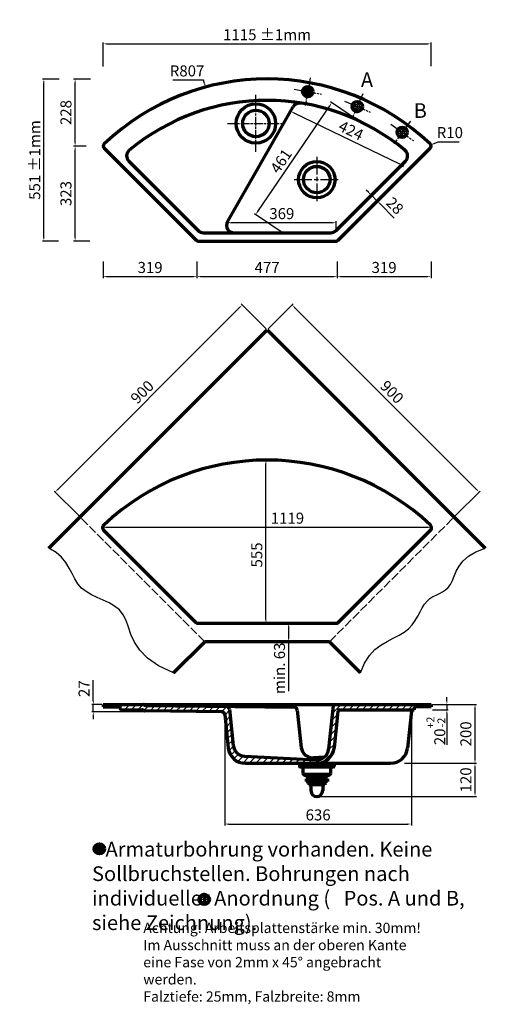
# Model space of a CAD drawing. Units: millimetres. Extents: x 602 to 2186, y -105 to 3243.
import ezdxf

# ---------------------------------------------------------------- set-up
doc = ezdxf.new("R2010")
doc.units = ezdxf.units.MM
doc.header["$LTSCALE"] = 5
for name, pattern in [('AM_ISO02W050', [7.5, 6, -1.5]), ('AM_ISO08W050', [18, 12, -1.5, 3, -1.5]), ('AM_ISO08W050x2', [9, 6, -0.75, 1.5, -0.75])]:
    doc.linetypes.add(name, pattern=pattern)
for name, color, linetype, lineweight in [('AM_1', 7, 'Continuous', 70), ('AM_3', 6, 'AM_ISO02W050', 25), ('AM_4', 3, 'Continuous', 25), ('AM_5', 3, 'Continuous', 25), ('AM_7', 4, 'AM_ISO08W050', 25), ('AM_8', 1, 'Continuous', 25)]:
    doc.layers.add(name, color=color, linetype=linetype, lineweight=lineweight)
doc.styles.get("Standard").update_dxf_attribs({"font": 'ISOCP.SHX'})
doc.dimstyles.new('AM_DIN$0', dxfattribs={"dimscale": 5, "dimtxt": 3.5, "dimasz": 2.5, "dimexe": 1, "dimexo": 1, "dimgap": 1.5, "dimtad": 1, "dimdsep": 46, "dimtxsty": 'Standard', "dimcen": 0, "dimclrd": 256, "dimclre": 256, "dimclrt": 2, "dimadec": 0, "dimazin": 2, "dimtp": 0.1, "dimtm": 0.1, "dimtfac": 0.71, "dimtmove": 0, "dimatfit": 3, "dimfxl": 1, "dimlwd": -1, "dimlwe": -1, "dimarcsym": 0})
doc.dimstyles.new('AM_DIN$4', dxfattribs={"dimscale": 5, "dimtxt": 3.5, "dimasz": 2.5, "dimexe": 1, "dimexo": 1, "dimgap": 1.5, "dimtad": 1, "dimtoh": 1, "dimdsep": 46, "dimtxsty": 'Standard', "dimcen": 0, "dimclrd": 256, "dimclre": 256, "dimclrt": 2, "dimadec": 0, "dimazin": 2, "dimtp": 0.1, "dimtm": 0.1, "dimtfac": 0.71, "dimtdec": 3, "dimtofl": 0, "dimtmove": 0, "dimatfit": 0, "dimfxl": 1, "dimlwd": -1, "dimlwe": -1, "dimarcsym": 0})

# ---------------------------------------------------------------- blocks, each defined once
blk = doc.blocks.new('*D43')
at = {"layer": 'AM_5', "transparency": 16777216}
for p, q in [((2011.8, 2821.9), (2025.9, 2827.8)), ((2025.9, 2827.8), (2097.1, 2827.8))]:
    blk.add_line(p, q, dxfattribs=at)
blk.add_solid([(2011, 2823.8), (2012.6, 2819.9), (2000.3, 2817)], dxfattribs=at)
at = {"layer": 'Defpoints', "color": 0, "transparency": 16777216}
for p in [(1991.1, 2813.1), (2000.3, 2817)]:
    blk.add_point(p, dxfattribs=at)
at = {"layer": 'AM_5', "color": 2, "transparency": 16777216, "insert": (2065.2, 2854.1), "char_height": 37.5, "attachment_point": 5}
blk.add_mtext('R10', dxfattribs=at)
blk = doc.blocks.new('*D44')
at = {"layer": 'AM_5', "transparency": 16777216}
for p, q in [((1227.3, 3037.6), (1122.3, 3037.6)), ((1230.6, 3025.5), (1227.3, 3037.6))]:
    blk.add_line(p, q, dxfattribs=at)
blk.add_solid([(1232.6, 3026.1), (1228.6, 3025), (1233.8, 3013.4)], dxfattribs=at)
at = {"layer": 'Defpoints', "color": 0, "transparency": 16777216}
for p in [(1233.8, 3013.4), (1443.4, 2234.4)]:
    blk.add_point(p, dxfattribs=at)
at = {"layer": 'AM_5', "color": 2, "transparency": 16777216, "insert": (1171.1, 3063.8), "char_height": 37.5, "attachment_point": 5}
blk.add_mtext('R807', dxfattribs=at)
blk = doc.blocks.new('*D45')
at = {"layer": 'AM_5', "transparency": 16777216}
for p, q in [((885.8, 3084.2), (885.8, 3165.6)), ((898.3, 3160.6), (1988.6, 3160.6)), ((2001.1, 3084.5), (2001.1, 3165.6))]:
    blk.add_line(p, q, dxfattribs=at)
for points in [[(898.3, 3162.7), (898.3, 3158.6), (885.8, 3160.6)], [(1988.6, 3162.7), (1988.6, 3158.6), (2001.1, 3160.6)]]:
    blk.add_solid(points, dxfattribs=at)
at = {"layer": 'Defpoints', "color": 0, "transparency": 16777216}
for p in [(2001.1, 3160.6), (885.8, 3079.2), (2001.1, 3079.5)]:
    blk.add_point(p, dxfattribs=at)
at = {"layer": 'AM_5', "color": 2, "transparency": 16777216, "insert": (1443.4, 3186.9), "char_height": 37.5, "attachment_point": 5}
blk.add_mtext('1115 %%p1mm', dxfattribs=at)
blk = doc.blocks.new('*D46')
at = {"layer": 'AM_5', "transparency": 16777216}
for p, q in [((828, 2812.9), (785.2, 2812.9)), ((790.2, 2502.6), (790.2, 2800.4)), ((840.2, 2490.1), (785.2, 2490.1))]:
    blk.add_line(p, q, dxfattribs=at)
for points in [[(788.1, 2800.4), (792.3, 2800.4), (790.2, 2812.9)], [(788.1, 2502.6), (792.3, 2502.6), (790.2, 2490.1)]]:
    blk.add_solid(points, dxfattribs=at)
at = {"layer": 'Defpoints', "color": 0, "transparency": 16777216}
for p in [(790.2, 2812.9), (833, 2812.9), (845.2, 2490.1)]:
    blk.add_point(p, dxfattribs=at)
at = {"layer": 'AM_5', "color": 2, "transparency": 16777216, "insert": (763.9, 2651.5), "char_height": 37.5, "attachment_point": 5, "rotation": 90}
blk.add_mtext('323', dxfattribs=at)
blk = doc.blocks.new('*D47')
at = {"layer": 'AM_5', "transparency": 16777216}
for p, q in [((842.9, 3041.1), (785.2, 3041.1)), ((790.2, 2825.4), (790.2, 3028.6)), ((828, 2812.9), (785.2, 2812.9))]:
    blk.add_line(p, q, dxfattribs=at)
for points in [[(788.1, 3028.6), (792.3, 3028.6), (790.2, 3041.1)], [(788.1, 2825.4), (792.3, 2825.4), (790.2, 2812.9)]]:
    blk.add_solid(points, dxfattribs=at)
at = {"layer": 'Defpoints', "color": 0, "transparency": 16777216}
for p in [(790.2, 3041.1), (847.9, 3041.1), (833, 2812.9)]:
    blk.add_point(p, dxfattribs=at)
at = {"layer": 'AM_5', "color": 2, "transparency": 16777216, "insert": (763.9, 2927), "char_height": 37.5, "attachment_point": 5, "rotation": 90}
blk.add_mtext('228', dxfattribs=at)
blk = doc.blocks.new('*D48')
at = {"layer": 'AM_5', "transparency": 16777216}
for p, q in [((735.9, 3041.1), (678.8, 3041.1)), ((683.8, 2502.6), (683.8, 3028.6)), ((733.3, 2490.1), (678.8, 2490.1))]:
    blk.add_line(p, q, dxfattribs=at)
for points in [[(681.7, 3028.6), (685.9, 3028.6), (683.8, 3041.1)], [(681.7, 2502.6), (685.9, 2502.6), (683.8, 2490.1)]]:
    blk.add_solid(points, dxfattribs=at)
at = {"layer": 'Defpoints', "color": 0, "transparency": 16777216}
for p in [(683.8, 3041.1), (740.9, 3041.1), (738.3, 2490.1)]:
    blk.add_point(p, dxfattribs=at)
at = {"layer": 'AM_5', "color": 2, "transparency": 16777216, "insert": (657.6, 2765.6), "char_height": 37.5, "attachment_point": 5, "rotation": 90}
blk.add_mtext('551 %%p1mm', dxfattribs=at)
blk = doc.blocks.new('*D49')
at = {"layer": 'AM_5', "transparency": 16777216}
for p, q in [((1734.4, 2581.9), (1801.9, 2649.4)), ((1789.6, 2654.8), (1780.7, 2663.6)), ((1798.4, 2645.9), (1818.2, 2626.1)), ((1754.2, 2562.1), (1821.7, 2629.7)), ((1827, 2617.3), (1876.3, 2568))]:
    blk.add_line(p, q, dxfattribs=at)
for points in [[(1791, 2656.2), (1788.1, 2653.3), (1798.4, 2645.9)], [(1828.5, 2618.7), (1825.6, 2615.8), (1818.2, 2626.1)]]:
    blk.add_solid(points, dxfattribs=at)
at = {"layer": 'Defpoints', "color": 0, "transparency": 16777216}
for p in [(1818.2, 2626.1), (1730.9, 2578.4), (1750.7, 2558.6)]:
    blk.add_point(p, dxfattribs=at)
at = {"layer": 'AM_5', "color": 2, "transparency": 16777216, "insert": (1874.7, 2606.8), "char_height": 37.5, "attachment_point": 5, "rotation": 315}
blk.add_mtext('28', dxfattribs=at)
blk = doc.blocks.new('*D50')
at = {"layer": 'AM_5', "transparency": 16777216}
for p, q in [((1309, 2550.5), (1309, 2547.3)), ((1665.5, 2552.3), (1321.5, 2552.3)), ((1678, 2530.5), (1678, 2557.3))]:
    blk.add_line(p, q, dxfattribs=at)
for points in [[(1321.5, 2554.4), (1321.5, 2550.2), (1309, 2552.3)], [(1665.5, 2554.4), (1665.5, 2550.2), (1678, 2552.3)]]:
    blk.add_solid(points, dxfattribs=at)
at = {"layer": 'Defpoints', "color": 0, "transparency": 16777216}
for p in [(1309, 2555.5), (1309, 2552.3), (1678, 2525.5)]:
    blk.add_point(p, dxfattribs=at)
at = {"layer": 'AM_5', "color": 2, "transparency": 16777216, "insert": (1493.5, 2578.5), "char_height": 37.5, "attachment_point": 5}
blk.add_mtext('369', dxfattribs=at)
blk = doc.blocks.new('*D51')
at = {"layer": 'AM_5', "transparency": 16777216}
for p, q in [((1530.1, 2942.4), (1522.4, 2926.4)), ((1895.2, 2751.2), (1535.8, 2925.4)), ((1912, 2757.2), (1904.3, 2741.2))]:
    blk.add_line(p, q, dxfattribs=at)
for points in [[(1536.7, 2927.3), (1534.9, 2923.6), (1524.6, 2930.9)], [(1896.1, 2753.1), (1894.3, 2749.3), (1906.5, 2745.7)]]:
    blk.add_solid(points, dxfattribs=at)
at = {"layer": 'Defpoints', "color": 0, "transparency": 16777216}
for p in [(1532.3, 2946.9), (1524.6, 2930.9), (1914.2, 2761.7)]:
    blk.add_point(p, dxfattribs=at)
at = {"layer": 'AM_5', "color": 2, "transparency": 16777216, "insert": (1727, 2861.9), "char_height": 37.5, "attachment_point": 5, "rotation": 334.1379}
blk.add_mtext('424', dxfattribs=at)
blk = doc.blocks.new('*D52')
at = {"layer": 'AM_5', "transparency": 16777216}
for p, q in [((1411.6, 2590.4), (1656.7, 2950.4)), ((1750.5, 2901.7), (1659.6, 2963.6)), ((1491.4, 2521), (1400.4, 2582.9))]:
    blk.add_line(p, q, dxfattribs=at)
for points in [[(1654.9, 2951.6), (1658.4, 2949.3), (1663.7, 2960.8)], [(1409.9, 2591.6), (1413.3, 2589.2), (1404.5, 2580.1)]]:
    blk.add_solid(points, dxfattribs=at)
at = {"layer": 'Defpoints', "color": 0, "transparency": 16777216}
for p in [(1663.7, 2960.8), (1754.6, 2898.9), (1495.5, 2518.1)]:
    blk.add_point(p, dxfattribs=at)
at = {"layer": 'AM_5', "color": 2, "transparency": 16777216, "insert": (1494.8, 2759.3), "char_height": 37.5, "attachment_point": 5, "rotation": 55.7585}
blk.add_mtext('461', dxfattribs=at)
blk = doc.blocks.new('*D53')
at = {"layer": 'AM_5', "transparency": 16777216}
for p, q in [((885.8, 2421), (885.8, 2364)), ((1204.9, 2420.4), (1204.9, 2364)), ((898.3, 2369), (1192.4, 2369))]:
    blk.add_line(p, q, dxfattribs=at)
for points in [[(898.3, 2371.1), (898.3, 2367), (885.8, 2369)], [(1192.4, 2371.1), (1192.4, 2367), (1204.9, 2369)]]:
    blk.add_solid(points, dxfattribs=at)
at = {"layer": 'Defpoints', "color": 0, "transparency": 16777216}
for p in [(885.8, 2426), (1204.9, 2425.4), (1204.9, 2369)]:
    blk.add_point(p, dxfattribs=at)
at = {"layer": 'AM_5', "color": 2, "transparency": 16777216, "insert": (1045.4, 2395.3), "char_height": 37.5, "attachment_point": 5}
blk.add_mtext('319', dxfattribs=at)
blk = doc.blocks.new('*D54')
at = {"layer": 'AM_5', "transparency": 16777216}
for p, q in [((1204.9, 2420.4), (1204.9, 2364)), ((1681.9, 2420.4), (1681.9, 2364)), ((1217.4, 2369), (1669.4, 2369))]:
    blk.add_line(p, q, dxfattribs=at)
for points in [[(1217.4, 2371.1), (1217.4, 2367), (1204.9, 2369)], [(1669.4, 2371.1), (1669.4, 2367), (1681.9, 2369)]]:
    blk.add_solid(points, dxfattribs=at)
at = {"layer": 'Defpoints', "color": 0, "transparency": 16777216}
for p in [(1204.9, 2425.4), (1681.9, 2425.4), (1681.9, 2369)]:
    blk.add_point(p, dxfattribs=at)
at = {"layer": 'AM_5', "color": 2, "transparency": 16777216, "insert": (1443.4, 2395.3), "char_height": 37.5, "attachment_point": 5}
blk.add_mtext('477', dxfattribs=at)
blk = doc.blocks.new('*D55')
at = {"layer": 'AM_5', "transparency": 16777216}
for p, q in [((1681.9, 2420.4), (1681.9, 2364)), ((2001.1, 2421), (2001.1, 2364)), ((1694.4, 2369), (1988.6, 2369))]:
    blk.add_line(p, q, dxfattribs=at)
for points in [[(1694.4, 2371.1), (1694.4, 2367), (1681.9, 2369)], [(1988.6, 2371.1), (1988.6, 2367), (2001.1, 2369)]]:
    blk.add_solid(points, dxfattribs=at)
at = {"layer": 'Defpoints', "color": 0, "transparency": 16777216}
for p in [(1681.9, 2425.4), (2001.1, 2426), (2001.1, 2369)]:
    blk.add_point(p, dxfattribs=at)
at = {"layer": 'AM_5', "color": 2, "transparency": 16777216, "insert": (1841.5, 2395.3), "char_height": 37.5, "attachment_point": 5}
blk.add_mtext('319', dxfattribs=at)
blk = doc.blocks.new('*D56')
at = {"layer": 'AM_5', "transparency": 16777216}
for p, q in [((2055, 926.7), (2055, 939.2)), ((2006.1, 914.2), (2060, 914.2)), ((2055, 914.2), (2055, 896.2)), ((2005.8, 896.2), (2060, 896.2)), ((2055, 883.7), (2055, 777.5))]:
    blk.add_line(p, q, dxfattribs=at)
for points in [[(2053, 926.7), (2057.1, 926.7), (2055, 914.2)], [(2053, 883.7), (2057.1, 883.7), (2055, 896.2)]]:
    blk.add_solid(points, dxfattribs=at)
at = {"layer": 'Defpoints', "color": 0, "transparency": 16777216}
for p in [(2001.1, 914.2), (2000.8, 896.2), (2055, 896.2)]:
    blk.add_point(p, dxfattribs=at)
at = {"layer": 'AM_5', "color": 2, "transparency": 16777216, "insert": (2017.8, 824.3), "char_height": 37.5, "attachment_point": 5, "rotation": 90}
blk.add_mtext('20{}{\\H0.71x;\\C3;\\S+2^ -2;}', dxfattribs=at)
blk = doc.blocks.new('*D57')
at = {"layer": 'AM_5', "transparency": 16777216}
for p, q in [((2006.1, 914.2), (2155.8, 914.2)), ((2150.8, 726.7), (2150.8, 901.7)), ((1910.9, 714.2), (2155.8, 714.2))]:
    blk.add_line(p, q, dxfattribs=at)
for points in [[(2148.7, 901.7), (2152.9, 901.7), (2150.8, 914.2)], [(2148.7, 726.7), (2152.9, 726.7), (2150.8, 714.2)]]:
    blk.add_solid(points, dxfattribs=at)
at = {"layer": 'Defpoints', "color": 0, "transparency": 16777216}
for p in [(2001.1, 914.2), (2150.8, 914.2), (1905.9, 714.2)]:
    blk.add_point(p, dxfattribs=at)
at = {"layer": 'AM_5', "color": 2, "transparency": 16777216, "insert": (2124.5, 814.2), "char_height": 37.5, "attachment_point": 5, "rotation": 90}
blk.add_mtext('200', dxfattribs=at)
blk = doc.blocks.new('*D58')
at = {"layer": 'AM_5', "transparency": 16777216}
for p, q in [((851.9, 926.7), (851.9, 996.4)), ((880.8, 914.2), (846.9, 914.2)), ((851.9, 889.1), (851.9, 914.2)), ((1242.4, 889.1), (846.9, 889.1)), ((851.9, 876.6), (851.9, 864.1))]:
    blk.add_line(p, q, dxfattribs=at)
for points in [[(849.8, 926.7), (854, 926.7), (851.9, 914.2)], [(849.8, 876.6), (854, 876.6), (851.9, 889.1)]]:
    blk.add_solid(points, dxfattribs=at)
at = {"layer": 'Defpoints', "color": 0, "transparency": 16777216}
for p in [(851.9, 914.2), (885.8, 914.2), (1247.4, 889.1)]:
    blk.add_point(p, dxfattribs=at)
at = {"layer": 'AM_5', "color": 2, "transparency": 16777216, "insert": (825.6, 967.8), "char_height": 37.5, "attachment_point": 5, "rotation": 90}
blk.add_mtext('27', dxfattribs=at)
blk = doc.blocks.new('*D59')
at = {"layer": 'AM_5', "transparency": 16777216}
for p, q in [((1299.3, 875.2), (1299.3, 502.6)), ((1934.7, 886.7), (1934.7, 502.6)), ((1311.8, 507.6), (1922.2, 507.6))]:
    blk.add_line(p, q, dxfattribs=at)
for points in [[(1311.8, 509.6), (1311.8, 505.5), (1299.3, 507.6)], [(1922.2, 509.6), (1922.2, 505.5), (1934.7, 507.6)]]:
    blk.add_solid(points, dxfattribs=at)
at = {"layer": 'Defpoints', "color": 0, "transparency": 16777216}
for p in [(1299.3, 880.2), (1934.7, 891.7), (1934.7, 507.6)]:
    blk.add_point(p, dxfattribs=at)
at = {"layer": 'AM_5', "color": 2, "transparency": 16777216, "insert": (1617, 533.8), "char_height": 37.5, "attachment_point": 5}
blk.add_mtext('636', dxfattribs=at)
blk = doc.blocks.new('*D60')
at = {"layer": 'AM_5', "transparency": 16777216}
for p, q in [((2006.1, 714.2), (2155.8, 714.2)), ((2150.8, 613.7), (2150.8, 701.7)), ((1617.5, 601.2), (2155.8, 601.2))]:
    blk.add_line(p, q, dxfattribs=at)
for points in [[(2148.7, 701.7), (2152.9, 701.7), (2150.8, 714.2)], [(2148.7, 613.7), (2152.9, 613.7), (2150.8, 601.2)]]:
    blk.add_solid(points, dxfattribs=at)
at = {"layer": 'Defpoints', "color": 0, "transparency": 16777216}
for p in [(2001.1, 714.2), (2150.8, 714.2), (1612.5, 601.2)]:
    blk.add_point(p, dxfattribs=at)
at = {"layer": 'AM_5', "color": 2, "transparency": 16777216, "insert": (2124.5, 657.7), "char_height": 37.5, "attachment_point": 5, "rotation": 90}
blk.add_mtext('120', dxfattribs=at)
blk = doc.blocks.new('*D66')
at = {"layer": 'AM_5', "transparency": 16777216}
for p, q in [((731, 1645.4), (1349.7, 2264.1)), ((1439.9, 2191.6), (1355, 2276.5)), ((803.5, 1555.2), (718.6, 1640.1))]:
    blk.add_line(p, q, dxfattribs=at)
for points in [[(1348.3, 2265.6), (1351.2, 2262.6), (1358.6, 2272.9)], [(729.5, 1646.9), (732.5, 1643.9), (722.2, 1636.6)]]:
    blk.add_solid(points, dxfattribs=at)
at = {"layer": 'Defpoints', "color": 0, "transparency": 16777216}
for p in [(1358.6, 2272.9), (1443.4, 2188.1), (807, 1551.7)]:
    blk.add_point(p, dxfattribs=at)
at = {"layer": 'AM_5', "color": 2, "transparency": 16777216, "insert": (1021.8, 1973.3), "char_height": 37.5, "attachment_point": 5, "rotation": 45}
blk.add_mtext('900', dxfattribs=at)
blk = doc.blocks.new('*D67')
at = {"layer": 'AM_5', "transparency": 16777216}
for p, q in [((1447, 2191.6), (1531.8, 2276.5)), ((1537.1, 2264.1), (2155.8, 1645.4)), ((2083.3, 1555.2), (2168.2, 1640.1))]:
    blk.add_line(p, q, dxfattribs=at)
for points in [[(1538.6, 2265.6), (1535.6, 2262.6), (1528.3, 2272.9)], [(2157.3, 1646.9), (2154.4, 1643.9), (2164.7, 1636.6)]]:
    blk.add_solid(points, dxfattribs=at)
at = {"layer": 'Defpoints', "color": 0, "transparency": 16777216}
for p in [(1443.4, 2188.1), (2164.7, 1636.6), (2079.8, 1551.7)]:
    blk.add_point(p, dxfattribs=at)
at = {"layer": 'AM_5', "color": 2, "transparency": 16777216, "insert": (1865, 1973.3), "char_height": 37.5, "attachment_point": 5, "rotation": 315}
blk.add_mtext('900', dxfattribs=at)
blk = doc.blocks.new('*D68')
at = {"layer": 'AM_5', "transparency": 16777216}
for p, q in [((883.8, 1520.4), (883.8, 1521.6)), ((896.3, 1516.6), (1990.6, 1516.6)), ((2003.1, 1520.4), (2003.1, 1521.6))]:
    blk.add_line(p, q, dxfattribs=at)
for points in [[(896.3, 1518.7), (896.3, 1514.6), (883.8, 1516.6)], [(1990.6, 1518.7), (1990.6, 1514.6), (2003.1, 1516.6)]]:
    blk.add_solid(points, dxfattribs=at)
at = {"layer": 'Defpoints', "color": 0, "transparency": 16777216}
for p in [(883.8, 1515.4), (2003.1, 1516.6), (2003.1, 1515.4)]:
    blk.add_point(p, dxfattribs=at)
at = {"layer": 'AM_5', "color": 2, "transparency": 16777216, "insert": (1512.7, 1542.9), "char_height": 37.5, "attachment_point": 5}
blk.add_mtext('1119', dxfattribs=at)
blk = doc.blocks.new('*D69')
at = {"layer": 'AM_5', "transparency": 16777216}
for p, q in [((1438.4, 1745.3), (1434.4, 1745.3)), ((1439.4, 1202.8), (1439.4, 1732.8)), ((1438.4, 1190.3), (1434.4, 1190.3))]:
    blk.add_line(p, q, dxfattribs=at)
for points in [[(1437.3, 1732.8), (1441.5, 1732.8), (1439.4, 1745.3)], [(1437.3, 1202.8), (1441.5, 1202.8), (1439.4, 1190.3)]]:
    blk.add_solid(points, dxfattribs=at)
at = {"layer": 'Defpoints', "color": 0, "transparency": 16777216}
for p in [(1439.4, 1745.3), (1443.4, 1745.3), (1443.4, 1190.3)]:
    blk.add_point(p, dxfattribs=at)
at = {"layer": 'AM_5', "color": 2, "transparency": 16777216, "insert": (1413.2, 1422.6), "char_height": 37.5, "attachment_point": 5, "rotation": 90}
blk.add_mtext('555', dxfattribs=at)
blk = doc.blocks.new('*D70')
at = {"layer": 'AM_5', "transparency": 16777216}
for p, q in [((1577.8, 1190.3), (1511.8, 1190.3)), ((1516.8, 1177.8), (1516.8, 1139.9)), ((1577.8, 1127.4), (1511.8, 1127.4)), ((1516.8, 1127.4), (1516.8, 959.6))]:
    blk.add_line(p, q, dxfattribs=at)
for points in [[(1514.7, 1177.8), (1518.8, 1177.8), (1516.8, 1190.3)], [(1514.7, 1139.9), (1518.8, 1139.9), (1516.8, 1127.4)]]:
    blk.add_solid(points, dxfattribs=at)
at = {"layer": 'Defpoints', "color": 0, "transparency": 16777216}
for p in [(1582.8, 1190.3), (1516.8, 1127.4), (1582.8, 1127.4)]:
    blk.add_point(p, dxfattribs=at)
at = {"layer": 'AM_5', "color": 2, "transparency": 16777216, "insert": (1490.5, 1037.3), "char_height": 37.5, "attachment_point": 5, "rotation": 90}
blk.add_mtext('min. 63', dxfattribs=at)

msp = doc.modelspace()

# ---------------------------------------------------------------- hatches: boundary and pattern name
at = {"layer": 'AM_8'}
h = msp.add_hatch(color=256, dxfattribs=at)
h.dxf.hatch_style = 1
h.paths.add_polyline_path([(1564.2, 2998, 1), (1599.2, 2998, 1)])
h = msp.add_hatch(dxfattribs=at)
h.set_pattern_fill('ANGLE', color=256, style=0)
h.set_pattern_definition([(0, (-2007.424, -0.34), (0, 6.985), [5.08, -1.905]), (90, (-2007.424, -0.34), (-6.985, 4e-16), [5.08, -1.905])])
edge = h.paths.add_edge_path()
edge.add_arc((1750.1, 2947.1), 17.5, 191.4592, 384.764)
edge.add_arc((1750.1, 2947.1), 17.5, 24.764, 191.4592)
h = msp.add_hatch(dxfattribs=at)
h.set_pattern_fill('ANGLE', color=256, style=0)
h.set_pattern_definition([(0, (-2007.463, -0.318), (0, 6.985), [5.08, -1.905]), (90, (-2007.463, -0.318), (-6.985, 4e-16), [5.08, -1.905])])
edge = h.paths.add_edge_path()
edge.add_arc((1902.8, 2859.7), 17.5, 11.4592, 280.1386)
edge.add_arc((1902.8, 2859.7), 17.5, 280.1386, 371.4592)
h = msp.add_hatch(dxfattribs=at)
h.set_pattern_fill('ANSI31', color=256, scale=5, style=0)
h.set_pattern_definition([(45, (-5e-13, -1162.353), (-11.22532, 11.22532), [])])
edge = h.paths.add_edge_path()
edge.add_line((1943.9, 906.2), (1943.9, 896.2))
edge.add_line((1943.9, 896.2), (1689.4, 896.2))
edge.add_arc((1689.4, 891.2), 5, 90, 174)
edge.add_line((1684.4, 891.7), (1671.2, 766.1))
edge.add_arc((1613.5, 772.2), 58, 270, 354, ccw=False)
edge.add_line((1613.5, 714.2), (1369, 714.2))
edge.add_arc((1369, 772.2), 58, 186, 270, ccw=False)
edge.add_line((1311.3, 766.1), (1299.3, 880.2))
edge.add_arc((1289.4, 879.1), 10, 6, 89.3445)
edge.add_line((1289.5, 889.1), (1026.9, 892.1))
edge.add_arc((1026.9, 897.1), 5, 216.4552, 269.3445, ccw=False)
edge.add_arc((1018.9, 891.2), 5, 36.4552, 90)
edge.add_line((1018.9, 896.2), (947.9, 896.2))
edge.add_arc((947.9, 901.2), 5, 180, 270, ccw=False)
edge.add_line((942.9, 901.2), (942.9, 906.2))
edge.add_line((942.9, 906.2), (885.8, 906.2))
edge.add_line((885.8, 906.2), (885.8, 914.2))
edge.add_line((885.8, 914.2), (1022.9, 914.2))
edge.add_arc((1022.9, 909.2), 5, 36.4598, 90, ccw=False)
edge.add_arc((1030.9, 915.1), 5, 216.4598, 269.3383)
edge.add_line((1030.9, 910.1), (1305.7, 907))
edge.add_line((1305.7, 907), (1305.7, 907))
edge.add_arc((1305.6, 897), 10, 6, 89.3321, ccw=False)
edge.add_line((1315.6, 898), (1328.5, 774.6))
edge.add_arc((1368.3, 778.8), 40, 186, 267)
edge.add_line((1366.2, 738.8), (1610.8, 726))
edge.add_arc((1612.9, 766), 40, 267, 354)
edge.add_line((1652.7, 761.8), (1668.2, 909.7))
edge.add_arc((1673.2, 909.2), 5, 90, 174, ccw=False)
edge.add_line((1673.2, 914.2), (2001.1, 914.2))
edge.add_line((2001.1, 914.2), (2001.1, 906.2))
edge.add_line((2001.1, 906.2), (1943.9, 906.2))
h = msp.add_hatch(color=256, dxfattribs=at)
h.dxf.hatch_style = 1
h.paths.add_polyline_path([(855.2, 423.3, 1), (890.2, 423.3, 1)])
h = msp.add_hatch(dxfattribs=at)
h.set_pattern_fill('ANGLE', color=256, style=0)
h.set_pattern_definition([(0, (1954.104, -286.1714), (0, 6.985), [5.08, -1.905]), (90, (1954.104, -286.1714), (-6.985, 4e-16), [5.08, -1.905])])
h.paths.add_polyline_path([(1212, 251.3, 1), (1247, 251.3, 1)])

# ---------------------------------------------------------------- linework, layer by layer
at = {"layer": 'AM_1'}
for p, q in [((1309, 2555.5), (1532.3, 2946.9)), ((888.7, 2806), (1201.7, 2493.1)), ((1685.2, 2493.1), (1998.1, 2806)), ((972.6, 2761.7), (1208.9, 2525.5)), ((1678, 2525.5), (1914.2, 2761.7)), ((1226.6, 2518.1), (1660.3, 2518.1)), ((1208.8, 2490.1), (1678.1, 2490.1)), ((701, 1445.6), (1443.4, 2188.1)), ((1443.4, 2188.1), (2185.9, 1445.6)), ((887.3, 1506.8), (1200.3, 1193.8)), ((1686.6, 1193.8), (1999.5, 1506.8)), ((1208.8, 1190.3), (1678.1, 1190.3)), ((1125.2, 1021.4), (1231.3, 1127.4)), ((1655.6, 1127.4), (1231.3, 1127.4)), ((1761.6, 1021.4), (1655.6, 1127.4)), ((885.8, 914.2), (2001.1, 914.2)), ((885.8, 914.2), (885.8, 906.2)), ((885.8, 906.2), (942.9, 906.2)), ((942.9, 906.2), (942.9, 901.2)), ((1536.4, 904.3), (1030.9, 910.1)), ((1668.2, 909.7), (1652.7, 761.8)), ((2001.1, 906.2), (1943.9, 906.2)), ((1943.9, 906.2), (1943.9, 896.2)), ((2001.1, 914.2), (2001.1, 906.2)), ((947.9, 896.2), (1018.9, 896.2)), ((1289.5, 889.1), (1026.9, 892.1)), ((1299.3, 880.2), (1311.3, 766.1)), ((1315.6, 898), (1328.5, 774.6)), ((1546.2, 895.3), (1559.5, 768.4)), ((1684.4, 891.7), (1671.2, 766.1)), ((1689.4, 896.2), (1939.6, 896.2)), ((1934.7, 891.7), (1921.5, 766.1)), ((1939.6, 896.2), (1943.9, 896.2)), ((1366.2, 738.8), (1610.8, 726)), ((1369, 714.2), (1613.5, 714.2)), ((1553.5, 709.2), (1553.5, 703.2)), ((1555.5, 711.2), (1669.5, 711.2)), ((1556, 714.2), (1556, 711.2)), ((1637.6, 734.5), (1601.4, 732.6)), ((1612.5, 714.2), (1863.8, 714.2)), ((1669, 714.2), (1669, 711.2)), ((1671.5, 709.2), (1671.5, 703.2)), ((1669.5, 701.2), (1555.5, 701.2)), ((1565, 699.2), (1565, 680.4)), ((1567.9, 677.7), (1657.1, 677.7)), ((1567.9, 675.9), (1587.8, 666.7)), ((1637.1, 666.7), (1657.1, 675.9)), ((1660, 680.4), (1660, 699.2)), ((1648.5, 661.2), (1576.5, 661.2)), ((1576.5, 661.2), (1576.5, 652.2)), ((1576.5, 652.2), (1585, 652.2)), ((1585, 661.2), (1585, 641.2)), ((1640, 641.2), (1585, 641.2)), ((1586.5, 661.2), (1586.5, 645.2)), ((1589.2, 645.2), (1586.5, 645.2)), ((1636, 666.2), (1589, 666.2)), ((1589, 664.9), (1589, 661.2)), ((1589.2, 661.2), (1589.2, 645.2)), ((1590.7, 661.2), (1590.7, 645.2)), ((1596.7, 645.2), (1590.7, 645.2)), ((1592.5, 641.2), (1592.5, 638.2)), ((1592.5, 638.2), (1592.5, 621.2)), ((1596.7, 661.2), (1596.7, 645.2)), ((1598.2, 661.2), (1598.2, 645.2)), ((1606.2, 645.2), (1598.2, 645.2)), ((1606.2, 661.2), (1606.2, 645.2)), ((1607.7, 661.2), (1607.7, 645.2)), ((1617.2, 645.2), (1607.7, 645.2)), ((1617.2, 645.2), (1617.2, 661.2)), ((1618.7, 645.2), (1618.7, 661.2)), ((1626.7, 645.2), (1618.7, 645.2)), ((1626.7, 645.2), (1626.7, 661.2)), ((1628.2, 645.2), (1628.2, 661.2)), ((1634.2, 645.2), (1628.2, 645.2)), ((1632.5, 641.2), (1632.5, 638.2)), ((1632.5, 638.2), (1632.5, 621.2)), ((1634.2, 645.2), (1634.2, 661.2)), ((1635.7, 645.2), (1635.7, 661.2)), ((1638.5, 645.2), (1635.7, 645.2)), ((1636, 664.9), (1636, 661.2)), ((1638.5, 661.2), (1638.5, 645.2)), ((1640, 661.2), (1640, 641.2)), ((1648.5, 652.2), (1640, 652.2)), ((1648.5, 661.2), (1648.5, 652.2))]:
    msp.add_line(p, q, dxfattribs=at)
for centre, radius in [((1581.8, 2998.2), 17.5), ((1405.5, 2890), 67), ((1750.3, 2947.4), 17.5), ((1405.5, 2890), 45), ((1903, 2860), 17.5), ((1612.5, 2699.1), 62), ((1612.5, 2699.1), 45), ((872.7, 423.3), 17.5), ((1229.5, 251.3), 17.5)]:
    msp.add_circle(centre, radius, dxfattribs=at)
for centre, radius, start, end in [((1443.4, 2234.4), 806.8, 46.5822, 133.4178), ((1443.4, 2234.4), 733.8, 50.2618, 129.7382), ((1554, 2934.5), 25, 81.0234, 150.2918), ((895.8, 2813.1), 10, 133.4178, 225), ((1991.1, 2813.1), 10, 315, 46.5822), ((990.3, 2779.4), 25, 129.7382, 225), ((1896.5, 2779.4), 25, 315, 50.2618), ((1330.7, 2543.1), 25, 150.2918, 270), ((1226.6, 2543.1), 25, 225, 270), ((1660.3, 2543.1), 25, 270, 315), ((1208.8, 2500.1), 10, 225, 270), ((1678.1, 2500.1), 10, 270, 315), ((1443.4, 936.5), 808.8, 46.5822, 133.4178), ((895.8, 1515.3), 12, 133.4178, 225), ((1991.1, 1515.3), 12, 315, 46.5822), ((1208.8, 1202.3), 12, 225, 270), ((1678.1, 1202.3), 12, 270, 315), ((1022.9, 909.2), 5, 36.4598, 90), ((1030.9, 915.1), 5, 216.4598, 269.3383), ((1305.6, 897), 10, 6, 89.3445), ((1536.2, 894.3), 10, 6, 89.3445), ((1673.2, 909.2), 5, 90, 174), ((947.9, 901.2), 5, 180, 270), ((1018.9, 891.2), 5, 36.4552, 90), ((1026.9, 897.1), 5, 216.4552, 269.3445), ((1289.4, 879.1), 10, 6, 89.3445), ((1689.4, 891.2), 5, 90, 174), ((1939.6, 891.2), 5, 90, 174), ((1368.3, 778.8), 40, 186, 267), ((1369, 772.2), 58, 186, 270), ((1599.3, 772.6), 40, 186, 273), ((1612.9, 766), 40, 267, 354), ((1613.5, 772.2), 58, 270, 354), ((1863.8, 772.2), 58, 270, 354), ((1555.5, 709.2), 2, 90, 180), ((1555.5, 703.2), 2, 180, 270), ((1669.5, 709.2), 2, 0, 90), ((1669.5, 703.2), 2, 270, 0), ((1563, 699.2), 2, 0, 90), ((1570, 680.4), 5, 180, 245.3764), ((1655, 680.4), 5, 294.6236, 0), ((1662, 699.2), 2, 90, 180), ((1587, 664.9), 2, 0, 65.3764), ((1638, 664.9), 2, 114.6236, 180), ((1612.5, 621.2), 20, 180, 0)]:
    msp.add_arc(centre, radius, start, end, dxfattribs=at)
at = {"layer": 'AM_3'}
for p, q in [((1231.3, 1127.4), (807, 1551.7)), ((1655.6, 1127.4), (2079.8, 1551.7))]:
    msp.add_line(p, q, dxfattribs=at)
at = {"layer": 'AM_4'}
for points in [[(1125.2, 1021.4), (1074.3, 1045.7), (1036.9, 1071.8), (1010.4, 1098.7), (992.3, 1125.8), (980.2, 1152.2), (971.4, 1177.1), (963.4, 1199.8), (953.8, 1219.5), (940.7, 1235.6), (924.3, 1248.7), (905.6, 1259.6), (885.7, 1269.2), (865.4, 1278.2), (845.8, 1287.5), (827.7, 1297.8), (812.2, 1310), (799.7, 1324.7), (789.5, 1341.4), (780.1, 1359.4), (770.3, 1378), (758.8, 1396.7), (744.3, 1414.6), (725.4, 1431.2), (701, 1445.6)], [(1761.6, 1021.4), (1774.8, 1054.4), (1791.4, 1080.4), (1810.3, 1100.7), (1830.8, 1116.4), (1851.9, 1128.8), (1872.7, 1139.4), (1892.3, 1149.3), (1909.8, 1159.8), (1924.5, 1171.9), (1936.7, 1185.5), (1947, 1199.8), (1955.8, 1214.5), (1963.8, 1229), (1971.4, 1242.7), (1979.2, 1255.1), (1987.7, 1265.7), (1997.3, 1274.1), (2007.7, 1280.8), (2018.7, 1286.4), (2029.8, 1291.7), (2040.6, 1297.3), (2050.8, 1303.8), (2060, 1311.9), (2067.9, 1322.3), (2074.2, 1335.4), (2080.2, 1350.7), (2087.2, 1367.4), (2096.6, 1384.7), (2109.8, 1402), (2128.2, 1418.4), (2153.1, 1433.2), (2185.9, 1445.6)]]:
    msp.add_lwpolyline(points, dxfattribs=at)
at = {"layer": 'AM_7', "linetype": 'AM_ISO08W050x2'}
for p, q in [((1590.2, 3045), (1573.3, 2951.5)), ((1405.5, 2793), (1405.5, 2987)), ((1535, 3006.5), (1628.5, 2989.6)), ((1769, 2991.1), (1731.5, 2903.8)), ((1706.6, 2966), (1793.8, 2928.5)), ((1308.5, 2890), (1502.5, 2890)), ((1864.6, 2887.9), (1941.2, 2831.7)), ((1931.1, 2898.3), (1874.9, 2821.7))]:
    msp.add_line(p, q, dxfattribs=at)
at = {"layer": 'AM_7'}
for p, q in [((1612.5, 2776.1), (1612.5, 2622.1)), ((1535.5, 2699.1), (1689.5, 2699.1))]:
    msp.add_line(p, q, dxfattribs=at)

# ---------------------------------------------------------------- texts
at = {"layer": 'AM_1', "attachment_point": 1}
for s, width, insert, char_height in [('A', 37.39, (1762.6, 3063.7), 50), ('B', 37.39, (1942.1, 2958.8), 50), ('{\\fArial|b0|i0|c0|p34;Achtung: Arbeitsplattenstärke min. 30mm!\\PIm Ausschnitt muss an der oberen Kante eine Fase von 2mm x 45° angebracht werden.\\PFalztiefe: 25mm, Falzbreite: 8mm}', 996.766, (1022.2, 172), 35)]:
    msp.add_mtext_dynamic_manual_height_columns(s, width=width, gutter_width=250, heights=[0], dxfattribs=dict(at, insert=insert, char_height=char_height))
at = {"layer": 'AM_1', "insert": (847.9, 447.1), "char_height": 50, "width": 1448.529, "attachment_point": 1}
msp.add_mtext('   Armaturbohrung vorhanden. Keine Sollbruchstellen. Bohrungen nach individueller Anordnung (   Pos. A und B, siehe Zeichnung).', dxfattribs=at)

# ---------------------------------------------------------------- dimensions: what is measured, and where the dimension line sits
at = {"layer": 'AM_5'}
dim = msp.add_linear_dim(base=(2001.1, 3160.6), p1=(885.8, 3079.2), p2=(2001.1, 3079.5), text='<> %%p1mm', dimstyle='AM_DIN$0', override={"dimtxt": 7.5, "dimdec": 0}, dxfattribs=at)
dim.commit()
dim.dimension.update_dxf_attribs({"geometry": '*D45', "text_midpoint": (1443.4, 3186.9)})
for center, mpoint, picture, middle in [((1443.4, 2234.4), (1233.8, 3013.4), '*D44', (1171.1, 3037.6)), ((1991.1, 2813.1), (2000.3, 2817), '*D43', (2065.2, 2827.8))]:
    dim = msp.add_radius_dim(center=center, mpoint=mpoint, dimstyle='AM_DIN$4', override={"dimtxt": 7.5, "dimdec": 0}, dxfattribs=at)
    dim.commit()
    dim.dimension.update_dxf_attribs({"geometry": picture, "text_midpoint": middle, "dimtype": 164})
for base, p1, p2, angle, text, override, picture, middle in [((683.8, 3041.1), (738.3, 2490.1), (740.9, 3041.1), 90, '<> %%p1mm', {"dimtxt": 7.5, "dimdec": 0}, '*D48', (657.6, 2765.6)), ((1681.9, 2369), (1204.9, 2425.4), (1681.9, 2425.4), 0, '477', {"dimtxt": 7.5, "dimdec": 0}, '*D54', (1443.4, 2395.3)), ((851.9, 914.2), (1247.4, 889.1), (885.8, 914.2), 90, '27', {"dimtxt": 7.5, "dimdec": 0}, '*D58', (825.6, 967.8)), ((2055, 896.2), (2001.1, 914.2), (2000.8, 896.2), 90, '20{}{\\H0.71x;\\C3;\\S+2^ -2;}', {"dimtxt": 7.5, "dimdec": 0, "dimtp": 2, "dimtm": 2, "dimtdec": 2, "dimtzin": 8}, '*D56', (2017.8, 824.3))]:
    dim = msp.add_linear_dim(base=base, p1=p1, p2=p2, angle=angle, text=text, dimstyle='AM_DIN$0', override=override, dxfattribs=at)
    dim.commit()
    dim.dimension.update_dxf_attribs({"geometry": picture, "text_midpoint": middle})
for base, p1, p2, angle, picture, middle in [((790.2, 3041.1), (833, 2812.9), (847.9, 3041.1), 90, '*D47', (763.9, 2927)), ((790.2, 2812.9), (845.2, 2490.1), (833, 2812.9), 90, '*D46', (763.9, 2651.5)), ((1309, 2552.3), (1678, 2525.5), (1309, 2555.5), 0, '*D50', (1493.5, 2578.5)), ((1204.9, 2369), (885.8, 2426), (1204.9, 2425.4), 0, '*D53', (1045.4, 2395.3)), ((2001.1, 2369), (1681.9, 2425.4), (2001.1, 2426), 0, '*D55', (1841.5, 2395.3)), ((1358.6, 2272.9), (807, 1551.7), (1443.4, 2188.1), 45, '*D66', (1021.8, 1973.3)), ((2164.7, 1636.6), (1443.4, 2188.1), (2079.8, 1551.7), 135, '*D67', (1865, 1973.3))]:
    dim = msp.add_linear_dim(base=base, p1=p1, p2=p2, angle=angle, dimstyle='AM_DIN$0', override={"dimtxt": 7.5, "dimdec": 0}, dxfattribs=at)
    dim.commit()
    dim.dimension.update_dxf_attribs({"geometry": picture, "text_midpoint": middle})
for base, p1, p2, angle, picture, middle, dimtype in [((1663.7, 2960.8), (1495.5, 2518.1), (1754.6, 2898.9), 55.7585, '*D52', (1516.5, 2744.5), 161), ((1439.4, 1745.3), (1443.4, 1190.3), (1443.4, 1745.3), 90, '*D69', (1439.4, 1422.6), 161), ((2003.1, 1516.6), (883.8, 1515.4), (2003.1, 1515.4), 360, '*D68', (1512.7, 1516.6), 161), ((2150.8, 914.2), (1905.9, 714.2), (2001.1, 914.2), 90, '*D57', (2150.8, 814.2), 160)]:
    dim = msp.add_linear_dim(base=base, p1=p1, p2=p2, angle=angle, dimstyle='AM_DIN$0', override={"dimtxt": 7.5, "dimdec": 0}, dxfattribs=at)
    dim.commit()
    dim.dimension.update_dxf_attribs({"geometry": picture, "text_midpoint": middle, "dimtype": dimtype})
for p1, p2, distance, picture, middle in [((1914.2, 2761.7), (1532.3, 2946.9), 17.8, '*D51', (1727, 2861.9)), ((1730.9, 2578.4), (1750.7, 2558.6), 95.5, '*D49', (1874.7, 2606.8))]:
    dim = msp.add_aligned_dim(p1=p1, p2=p2, distance=distance, dimstyle='AM_DIN$0', override={"dimtxt": 7.5, "dimdec": 0}, dxfattribs=at)
    dim.commit()
    dim.dimension.update_dxf_attribs({"geometry": picture, "text_midpoint": middle})
dim = msp.add_aligned_dim(p1=(1582.8, 1190.3), p2=(1582.8, 1127.4), distance=-66.1, text='min. <>', dimstyle='AM_DIN$0', override={"dimtxt": 7.5, "dimdec": 0}, dxfattribs=at)
dim.commit()
dim.dimension.update_dxf_attribs({"geometry": '*D70', "text_midpoint": (1490.5, 1037.3)})
dim = msp.add_linear_dim(base=(1934.7, 507.6), p1=(1299.3, 880.2), p2=(1934.7, 891.7), text='636', dimstyle='AM_DIN$0', override={"dimtxt": 7.5, "dimdec": 0}, dxfattribs=at)
dim.commit()
dim.dimension.update_dxf_attribs({"geometry": '*D59', "text_midpoint": (1617, 507.6), "dimtype": 160})
dim = msp.add_linear_dim(base=(2150.8, 714.2), p1=(1612.5, 601.2), p2=(2001.1, 714.2), angle=90, text='120', dimstyle='AM_DIN$0', override={"dimtxt": 7.5, "dimdec": 0}, dxfattribs=at)
dim.commit()
dim.dimension.update_dxf_attribs({"geometry": '*D60', "text_midpoint": (2150.8, 657.7), "dimtype": 160})

doc.saveas('drawing.dxf')
